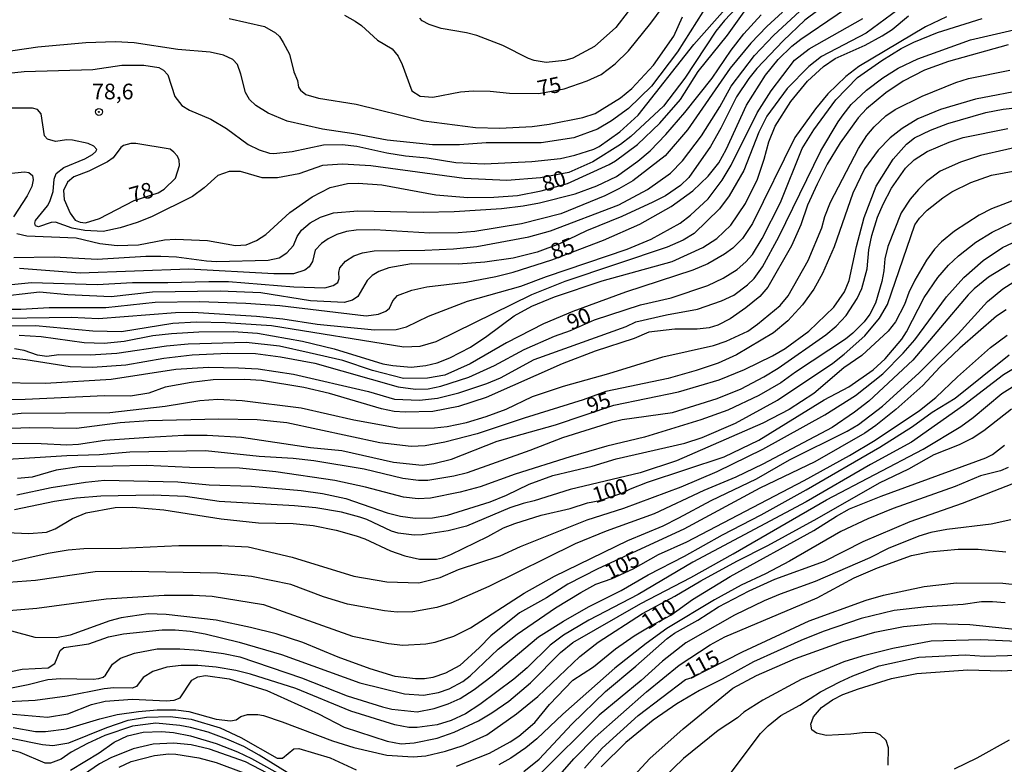
# Model space of a CAD drawing. Units: millimetres. Extents: x 187957 to 190368, y 1660432 to 1663206.
# Drawn here: x 188091 to 188248, y 1661729 to 1661848 of the extents above; entities that cross this region are included whole.
import ezdxf
from ezdxf.enums import TextEntityAlignment as Align

# ---------------------------------------------------------------- set-up
doc = ezdxf.new("R2010")
doc.units = ezdxf.units.MM
doc.header["$MEASUREMENT"] = 0
for name, color, linetype in [('IMAGEM', 7, 'Continuous'), ('V-CURVA_DE_NIVEL', 4, 'Continuous'), ('V-CURVA_MESTRA', 1, 'Continuous'), ('V-PONTO_DE_APARELHO', 4, 'Continuous'), ('V-TEXTO_DE_ALTIMETRIA', 2, 'Continuous')]:
    doc.layers.add(name, color=color, linetype=linetype)
picture_1 = doc.add_image_def('image1.jpg', size_in_pixel=(4018, 4623))

# ---------------------------------------------------------------- blocks, each defined once
blk = doc.blocks.new('805')
at = {"color": 0, "linetype": 'ByBlock', "lineweight": -2}
for radius in [0.562, 0.0806]:
    blk.add_circle((0, 0), radius, dxfattribs=at)

msp = doc.modelspace()

# ---------------------------------------------------------------- linework, layer by layer
at = {"layer": 'V-CURVA_DE_NIVEL'}
for points in [[(188210.9, 1661855.84), (188203.22, 1661847.68), (188201.86, 1661845.98), (188196.87, 1661838.47), (188193.51, 1661834.03), (188188.27, 1661829.16), (188186.59, 1661827.89), (188182.2, 1661825.11), (188178.38, 1661823.41), (188173.83, 1661822.58), (188168.44, 1661822.14), (188161.65, 1661822.43), (188146.74, 1661824.47), (188142.19, 1661824.73), (188139.01, 1661824.54), (188135.23, 1661823.18), (188131.83, 1661822.54), (188129.33, 1661822.58), (188125.89, 1661823.56), (188124.1, 1661823.56), (188122.28, 1661822.94), (188120.11, 1661820.95), (188118.2, 1661819.59), (188118.2, 1661819.59), (188111.66, 1661816.32), (188109.37, 1661815.41), (188106.65, 1661814.58), (188103.93, 1661813.98), (188101.04, 1661814.13), (188099, 1661814.54), (188096.33, 1661815.47), (188095.65, 1661815.41), (188093.61, 1661814.75), (188093.14, 1661814.9), (188093.03, 1661815.32), (188093.14, 1661815.75), (188095.03, 1661818.08), (188095.41, 1661818.76), (188095.94, 1661820.38), (188096.11, 1661822.37), (188096.45, 1661823.27), (188097.66, 1661824.22), (188101.02, 1661825.62), (188102.23, 1661826.3), (188102.78, 1661826.77), (188102.91, 1661827.11), (188102.48, 1661827.6), (188101.55, 1661828.06), (188099.05, 1661828.55), (188098.15, 1661828.61), (188096.33, 1661828.36), (188095.07, 1661828.72), (188094.6, 1661829.27), (188094.05, 1661832.78), (188093.44, 1661833.46), (188092.68, 1661833.67), (188087.75, 1661833.67)], [(188226.03, 1661855.18), (188216.09, 1661847.77), (188212.61, 1661844.46), (188208.42, 1661840.04), (188207.12, 1661838.43), (188205.17, 1661835.5), (188202.65, 1661830.49), (188200.99, 1661827.56), (188197.53, 1661822.61), (188196.22, 1661821.33), (188193.79, 1661819.67), (188191.76, 1661818.65), (188186.83, 1661816.36), (188181.18, 1661814.11), (188176.85, 1661812.03), (188173.28, 1661810.67), (188169.46, 1661809.72), (188164.92, 1661809.1), (188160.67, 1661808.78), (188153.19, 1661808.84), (188149.58, 1661808.19), (188148.01, 1661807.59), (188146.91, 1661806.93), (188146.12, 1661806.17), (188144.65, 1661803.6), (188143.81, 1661803.03), (188142.45, 1661802.62), (188137.1, 1661802.92), (188129.16, 1661804.2), (188122.66, 1661804.47), (188111.83, 1661804.28), (188105.25, 1661803.54), (188098.28, 1661803.86), (188093.78, 1661804.28), (188086.31, 1661803.43)], [(188081.78, 1661838.55), (188091.32, 1661839.57), (188102.32, 1661839.87), (188106.95, 1661840.55), (188110.43, 1661840.55), (188112.85, 1661840.21), (188113.59, 1661839.76), (188114.29, 1661839.04), (188115.39, 1661835.54), (188116.54, 1661834.13), (188117.73, 1661833.39), (188121.13, 1661831.95), (188123.64, 1661830.44), (188127.12, 1661827.89), (188128.9, 1661827.02), (188130.52, 1661826.51), (188131.2, 1661826.45), (188134.17, 1661826.79), (188139.18, 1661827.85), (188142.15, 1661827.89), (188144.49, 1661827.62), (188149.29, 1661826.53), (188152.26, 1661826.09), (188155.7, 1661825.75), (188160.29, 1661825.02), (188164.87, 1661824.81), (188172.43, 1661825.15), (188177.02, 1661825.66), (188179.31, 1661826.19), (188182.33, 1661827.13), (188183.22, 1661827.55), (188186.53, 1661829.91), (188189.42, 1661832.58), (188198.33, 1661843.86), (188205.36, 1661851.87)], [(188231.93, 1661850.17), (188225.86, 1661845.66), (188218.72, 1661841.93), (188216.73, 1661840.36), (188213.25, 1661836.81), (188209.99, 1661832.4), (188208.72, 1661829.85), (188206.3, 1661823.73), (188203.96, 1661819.66), (188202.45, 1661817.62), (188198.38, 1661813.64), (188196.6, 1661812.62), (188194.05, 1661811.5), (188177.74, 1661806), (188172.39, 1661803.88), (188157.1, 1661796.38), (188154.55, 1661795.62), (188152, 1661795.49), (188130.86, 1661798.89), (188123.47, 1661799.4), (188118.88, 1661799.5), (188115.06, 1661799.27), (188106.9, 1661797.95), (188102.32, 1661798.08), (188093.14, 1661798.93), (188087.75, 1661798.84)], [(188089.32, 1661805.51), (188092.51, 1661805.81), (188103, 1661805.49), (188108.64, 1661805.85), (188114.29, 1661805.81), (188120.83, 1661806), (188123.98, 1661805.98), (188134.42, 1661805.13), (188139.35, 1661805), (188140.71, 1661805.36), (188141.43, 1661805.85), (188141.64, 1661806.45), (188141.58, 1661807.43), (188141.74, 1661808.19), (188142.66, 1661809.23), (188144.02, 1661810.12), (188145.38, 1661810.59), (188147.25, 1661810.88), (188155.36, 1661810.99), (188159.95, 1661811.22), (188163.64, 1661811.6), (188171.97, 1661813.13), (188175.45, 1661814.07), (188186.32, 1661818.25), (188190.92, 1661820.67), (188194.58, 1661823.33), (188196.51, 1661825.26), (188199.55, 1661829.25), (188202.48, 1661833.9), (188204.32, 1661837.2), (188208, 1661842.1), (188211.06, 1661845.31), (188215.94, 1661849.83)], [(188199.78, 1661849.08), (188195.7, 1661842.67), (188191.59, 1661837.23), (188187.87, 1661833.62), (188185.17, 1661831.69), (188182.96, 1661830.33), (188179.14, 1661828.95), (188173.96, 1661828.15), (188165.13, 1661828.17), (188160.88, 1661827.85), (188156.59, 1661827.85), (188149.33, 1661828.59), (188143.98, 1661829.61), (188138.97, 1661830.33), (188133.36, 1661831.61), (188130.3, 1661832.88), (188128.34, 1661834.09), (188127.33, 1661835.07), (188126.69, 1661836.18), (188125.97, 1661839.11), (188125.39, 1661840.68), (188124.65, 1661841.49), (188123.19, 1661842.16), (188121.04, 1661842.63), (188115.86, 1661843.05), (188108.9, 1661844.12), (188105.93, 1661844.31), (188101.17, 1661844.12), (188093.52, 1661843.44), (188093.52, 1661843.44), (188083.63, 1661841.99)], [(188084.69, 1661800.1), (188098.83, 1661800.29), (188103.22, 1661800.1), (188115.52, 1661801.05), (188118.28, 1661801.11), (188128.43, 1661800.46), (188132.68, 1661800.03), (188138.16, 1661799.18), (188147.33, 1661798.25), (188150.77, 1661798.35), (188152.43, 1661798.74), (188155.91, 1661800.46), (188162.16, 1661802.84), (188170.69, 1661805.23), (188174.81, 1661806.79), (188187.68, 1661811.14), (188191.52, 1661812.75), (188196.17, 1661815.32), (188197.81, 1661816.57), (188200.61, 1661819.21), (188202.88, 1661822.2), (188204.28, 1661824.58), (188208.46, 1661832.95), (188210.71, 1661836.47), (188214.41, 1661841.34), (188216.75, 1661843.18), (188225.35, 1661848.02)], [(188089.7, 1661809.84), (188096.12, 1661809.93), (188103, 1661809.59), (188110.77, 1661810.06), (188113.15, 1661810.06), (188115.65, 1661809.93), (188120.45, 1661809.29), (188122.06, 1661809.21), (188130.3, 1661809.38), (188132.09, 1661809.78), (188133.32, 1661810.59), (188134.34, 1661811.75), (188134.97, 1661813.16), (188135.65, 1661814.22), (188137.05, 1661815.39), (188138.65, 1661816.26), (188140.73, 1661816.98), (188144.62, 1661817.28), (188155.06, 1661817.08), (188160.03, 1661817.17), (188167.59, 1661817.66), (188171.07, 1661818.06), (188173.66, 1661818.57), (188179.36, 1661819.99), (188182.84, 1661821.27), (188185.98, 1661822.77), (188189.4, 1661825.24), (188191.37, 1661826.87), (188193.88, 1661829.46), (188196.87, 1661832.97), (188201.26, 1661838.47), (188204.3, 1661842.95), (188206.3, 1661845.56), (188209.1, 1661848.62)], [(188238.73, 1661848.3), (188235.33, 1661846.68), (188224.67, 1661840.36), (188222.63, 1661838.74), (188219.74, 1661835.96), (188217.78, 1661833.59), (188214.49, 1661829), (188207.7, 1661815.24), (188206.13, 1661812.86), (188204.58, 1661811.33), (188203.22, 1661810.37), (188200.55, 1661808.84), (188198.17, 1661807.82), (188187.42, 1661804.3), (188179.02, 1661801.2), (188174.3, 1661799.25), (188168.4, 1661796.21), (188162.58, 1661792.83), (188158.55, 1661791.05), (188155.78, 1661790.54), (188151.92, 1661790.52), (188146.99, 1661791.79), (188142.24, 1661793.37), (188136.89, 1661794.62), (188132.13, 1661795.64), (188126.78, 1661796.27), (188117.52, 1661796), (188114.08, 1661795.66), (188106.14, 1661794.47), (188101.85, 1661794.21), (188096.88, 1661794.28), (188094.97, 1661794), (188093.44, 1661794.23), (188091.32, 1661794.96), (188089.79, 1661795.25)], [(188090.55, 1661797.42), (188094.03, 1661797.23), (188100.91, 1661796.23), (188104.1, 1661796.15), (188107.33, 1661796.47), (188111.87, 1661797.36), (188114.89, 1661797.7), (188119.26, 1661797.95), (188124.74, 1661797.99), (188128.6, 1661797.74), (188135.78, 1661796.47), (188140.84, 1661795.25), (188148.61, 1661792.86), (188150.22, 1661792.56), (188153.15, 1661792.32), (188155.49, 1661792.58), (188157.31, 1661793), (188159.35, 1661793.81), (188162.62, 1661795.53), (188165.28, 1661797.27), (188169.63, 1661800.52), (188172.45, 1661802.07), (188176.06, 1661803.56), (188183.69, 1661806.11), (188194.86, 1661809.21), (188199.78, 1661811.43), (188201.99, 1661812.88), (188204.24, 1661815.02), (188206.6, 1661818.47), (188208.49, 1661822.37), (188209.57, 1661825.56), (188210.29, 1661828.32), (188211.35, 1661830.83), (188213.84, 1661834.78), (188216.51, 1661838), (188219.06, 1661840.32), (188220.93, 1661841.65), (188225.73, 1661843.77), (188228.41, 1661845.22), (188230.02, 1661846.28), (188232.65, 1661848.43)], [(188212.48, 1661849.04), (188209.98, 1661846.73), (188207.42, 1661844.07), (188204.15, 1661840.08), (188197.34, 1661830.23), (188193.73, 1661826.09), (188188.57, 1661822.07), (188186.36, 1661820.8), (188184.11, 1661819.67), (188177.1, 1661816.83), (188170.82, 1661815.21), (188163.34, 1661813.98), (188160.67, 1661813.77), (188156.12, 1661813.71), (188147.38, 1661814.24), (188144.4, 1661814.22), (188142.83, 1661814.01), (188141.26, 1661813.5), (188139.9, 1661812.82), (188138.84, 1661812.07), (188137.84, 1661810.99), (188137.39, 1661809.21), (188136.84, 1661808.32), (188136.16, 1661807.82), (188134.38, 1661807.21), (188131.2, 1661807.21), (188117.65, 1661807.95), (188100.28, 1661807.34), (188090.59, 1661808.08)], [(188124.1, 1661848.02), (188129.75, 1661846.73), (188131.47, 1661845.71), (188132.1, 1661845.12), (188132.72, 1661844.18), (188133.72, 1661842.29), (188134.42, 1661839.49), (188134.99, 1661838.09), (188135.16, 1661837.07), (188135.46, 1661836.56), (188136.35, 1661835.85), (188138.33, 1661835.26), (188144.36, 1661834.35), (188155.19, 1661831.67), (188163.43, 1661830.61), (188167.34, 1661830.48), (188172.48, 1661830.74), (188175.24, 1661831.12), (188180.59, 1661832.22), (188182.54, 1661832.84), (188186.62, 1661835.36), (188188.4, 1661836.85), (188191.88, 1661840.55), (188195.11, 1661845.18), (188196.53, 1661848.28)], [(188187.82, 1661849.13), (188185.87, 1661846.56), (188182.46, 1661843.56), (188179.02, 1661841.67), (188177.74, 1661841.29), (188174.73, 1661840.99), (188172.81, 1661841.33), (188171.92, 1661841.63), (188167.8, 1661843.71), (188163.68, 1661845.28), (188161.99, 1661845.73), (188157.95, 1661846.43), (188156.04, 1661847.04), (188154.93, 1661847.66), (188154.53, 1661848.05)], [(188086.64, 1661789.88), (188094.71, 1661789.76), (188105.25, 1661790.39), (188115.57, 1661792.01), (188120.79, 1661792.3), (188125.59, 1661792.22), (188128.69, 1661792.05), (188134.38, 1661791.18), (188146.36, 1661788.42), (188150.48, 1661787.18), (188154.47, 1661787.02), (188157.36, 1661787.35), (188160.8, 1661788.2), (188165.26, 1661789.69), (188167.42, 1661790.58), (188172.81, 1661793.54), (188187.51, 1661798.82), (188189.08, 1661799.54), (188193.96, 1661800.69), (188198.89, 1661801.6), (188202.76, 1661802.9), (188204.71, 1661803.83), (188206.92, 1661805.47), (188207.95, 1661806.49), (188209.29, 1661808.32), (188211.93, 1661813.12), (188218.64, 1661826.88), (188221.37, 1661831.51), (188222.2, 1661832.65), (188223.48, 1661834.27), (188225.9, 1661836.56), (188228.53, 1661838.53), (188231, 1661840.1), (188234.1, 1661841.55), (188242.55, 1661844.63), (188250.87, 1661846.51)], [(188248.54, 1661843.8), (188239.02, 1661841.16), (188235.2, 1661839.76), (188231.8, 1661837.98), (188229, 1661836.15), (188225.94, 1661833.6), (188224.6, 1661832.14), (188221.73, 1661828.15), (188219.63, 1661824.75), (188218.02, 1661821.57), (188216.49, 1661818.17), (188215.43, 1661815.07), (188213.94, 1661811.67), (188210.16, 1661805.09), (188208.89, 1661803.62), (188206.64, 1661801.79), (188204.16, 1661800.05), (188202.16, 1661799.03), (188200.8, 1661798.57), (188198.87, 1661798.36), (188195.28, 1661798.4), (188191.16, 1661797.89), (188188.78, 1661796.91), (188182.58, 1661794.89), (188177.27, 1661792.86), (188165.17, 1661787.48), (188160.75, 1661786.04), (188156.63, 1661785.25), (188152.22, 1661785.1), (188150.43, 1661785.23), (188148.4, 1661785.64), (188140.11, 1661788.1), (188135.99, 1661789.08), (188129.24, 1661790.18), (188129.24, 1661790.18), (188126.57, 1661790.33), (188121.55, 1661790.27), (188118.03, 1661789.84), (188113.87, 1661789.1), (188111.23, 1661788.18), (188108.3, 1661787.67), (188104.14, 1661787.72), (188091.49, 1661787.12), (188083.2, 1661787)], [(188079.17, 1661783.81), (188090.85, 1661784.96), (188104.99, 1661785.04), (188113.83, 1661786.06), (188119.39, 1661787), (188122.28, 1661787.21), (188126.18, 1661787), (188135.57, 1661785.81), (188143.98, 1661783.91), (188151.33, 1661782.54), (188156.89, 1661782.64), (188158.93, 1661782.85), (188161.99, 1661783.49), (188165.13, 1661784.42), (188168.33, 1661785.61), (188172.56, 1661787.63), (188177.49, 1661789.29), (188184.75, 1661791.28), (188193.37, 1661793.96), (188201.48, 1661795.78), (188203.52, 1661796.44), (188206.96, 1661798.06), (188208.51, 1661799.16), (188212.1, 1661802.16), (188213.43, 1661803.73), (188216.62, 1661809.34), (188218.81, 1661814.58), (188219.27, 1661816.39), (188220.19, 1661818.68), (188224.64, 1661827.22), (188226, 1661829.34), (188227.15, 1661830.72), (188229, 1661832.46), (188230.51, 1661833.5), (188234.82, 1661835.6), (188240.17, 1661837.79), (188242.21, 1661838.43), (188248.83, 1661839.76)], [(188251.72, 1661836.75), (188243.36, 1661835.13), (188237.75, 1661833.5), (188234.14, 1661831.97), (188231.63, 1661830.42), (188229.7, 1661828.93), (188227.77, 1661826.96), (188225.62, 1661823.99), (188223.73, 1661820.12), (188220.78, 1661811.54), (188218.91, 1661807.3), (188217.51, 1661804.79), (188215.7, 1661802.29), (188213.37, 1661799.73), (188211.08, 1661797.8), (188205.13, 1661794.3), (188202.2, 1661792.96), (188198.72, 1661791.77), (188194.22, 1661790.48), (188184.28, 1661788.4), (188180.67, 1661787.1), (188171.2, 1661784.17), (188163.73, 1661781.66), (188158.55, 1661780.3), (188155.4, 1661779.75), (188153.15, 1661779.61), (188148.18, 1661780.24), (188133.28, 1661783.41), (188128.56, 1661783.89), (188122.45, 1661784.02), (188111.19, 1661783.72), (188106.65, 1661783.43), (188099.68, 1661782.49), (188092.21, 1661782.62), (188086.39, 1661782.41)], [(188082.7, 1661777.23), (188098.15, 1661778.2), (188103.34, 1661778.33), (188108.22, 1661778.76), (188120.28, 1661778.97), (188128.9, 1661778.08), (188134.3, 1661777.78), (188137.61, 1661777.4), (188145.63, 1661776.08), (188151.84, 1661774.59), (188154.34, 1661774.23), (188155.83, 1661774.27), (188159.99, 1661774.95), (188162.16, 1661775.49), (188172.18, 1661779.03), (188177.38, 1661781.05), (188185.39, 1661783.58), (188186.87, 1661783.94), (188194.94, 1661785.08), (188202.08, 1661787.31), (188205.9, 1661788.84), (188209.51, 1661790.75), (188211.78, 1661792.15), (188219.42, 1661797.46), (188221.1, 1661798.88), (188222.65, 1661800.55), (188224.43, 1661803.26), (188225.18, 1661804.88), (188226.03, 1661808.02), (188226.3, 1661811.04), (188226.79, 1661813.33), (188227.7, 1661816.3), (188228.57, 1661818.34), (188229.93, 1661820.89), (188232.14, 1661824.12), (188233.54, 1661825.41), (188235.63, 1661826.75), (188239.15, 1661828.28), (188241.36, 1661829), (188248.49, 1661830.42)], [(188252.57, 1661828.04), (188244.16, 1661826.13), (188240.94, 1661825.07), (188237.71, 1661823.62), (188235.5, 1661821.97), (188234.22, 1661820.72), (188232.88, 1661819.17), (188231.48, 1661816.94), (188229.32, 1661811.59), (188228.85, 1661809.63), (188228.7, 1661807.68), (188228.38, 1661805.98), (188227.34, 1661802.54), (188226.45, 1661800.8), (188225.54, 1661799.55), (188223.75, 1661797.72), (188222.55, 1661796.8), (188214.56, 1661791.5), (188212.23, 1661789.78), (188208.7, 1661787.78), (188203.77, 1661785.44), (188199.44, 1661783.87), (188190.44, 1661781.13), (188184.41, 1661779.67), (188178.59, 1661777.97), (188169.8, 1661775.21), (188164.19, 1661773.21), (188160.97, 1661772.36), (188156.25, 1661771.37), (188154.3, 1661771.26), (188151.92, 1661771.54), (188145.89, 1661773.15), (188140.96, 1661774.21), (188131.53, 1661775.57), (188125.72, 1661776.17), (188117.77, 1661776.29), (188117.77, 1661776.29), (188110.89, 1661776.59), (188100.11, 1661776.38), (188096.46, 1661775.83), (188092.59, 1661774.72), (188090.25, 1661774.51)], [(188108.9, 1661818.96), (188112.74, 1661820.14), (188113.72, 1661820.74), (188115.5, 1661822.48), (188116.12, 1661824.54), (188116.07, 1661825.39), (188115.84, 1661826), (188115.26, 1661826.68), (188114.63, 1661827.13), (188109.15, 1661828.04), (188108.35, 1661828.06), (188107.2, 1661827.72), (188106.75, 1661827.39), (188105.52, 1661825.75), (188104.65, 1661825.09), (188101.68, 1661823.62), (188099.24, 1661822.71), (188098.24, 1661821.88), (188097.6, 1661820.55), (188097.73, 1661819.1), (188098.66, 1661816.9), (188099.49, 1661815.81), (188100.28, 1661815.45), (188101.1, 1661815.38), (188103.38, 1661816.06), (188108.9, 1661818.96)], [(188090.13, 1661771.92), (188095.65, 1661773.07), (188101.13, 1661773.96), (188104.18, 1661774.25), (188115.86, 1661774), (188120.88, 1661773.51), (188127.67, 1661773.28), (188135.57, 1661772.6), (188139.01, 1661772.11), (188142.7, 1661771.32), (188149.33, 1661769.05), (188151.45, 1661768.48), (188153.79, 1661768.2), (188156.55, 1661768.24), (188158.97, 1661768.67), (188165.81, 1661770.81), (188168.4, 1661771.86), (188172.01, 1661773.62), (188175.79, 1661775), (188182.07, 1661776.48), (188185.9, 1661777.67), (188196.89, 1661780.18), (188199.66, 1661781.07), (188205.01, 1661783.36), (188211.72, 1661787.02), (188220.53, 1661792.96), (188222.37, 1661794.38), (188225.67, 1661797.34), (188228.02, 1661800.16), (188229.27, 1661802.33), (188233.65, 1661815.03), (188234.39, 1661816.09), (188235.64, 1661817.38), (188235.64, 1661817.38), (188238.13, 1661819.38), (188239.58, 1661820.31), (188242.59, 1661821.82), (188245.9, 1661822.97), (188257.2, 1661825.07)], [(188250.19, 1661819.25), (188245.9, 1661817.62), (188243.95, 1661816.6), (188239.96, 1661814.03), (188237.92, 1661812.33), (188236.77, 1661811.14), (188235.52, 1661809.38), (188233.65, 1661806.19), (188232.71, 1661804.24), (188232.01, 1661802.33), (188230.55, 1661799.53), (188229.36, 1661798.06), (188225.16, 1661794.19), (188222.29, 1661792.18), (188217.49, 1661788.08), (188213.54, 1661785.57), (188209.34, 1661783.36), (188195.58, 1661777.35), (188189.76, 1661775.44), (188178.59, 1661772.77), (188172.81, 1661770.94), (188171.07, 1661770.54), (188168.91, 1661769.84), (188162.03, 1661766.93), (188159.05, 1661766.16), (188154.94, 1661765.53), (188153.66, 1661765.48), (188151.07, 1661765.78), (188150.01, 1661766.1), (188146.06, 1661767.97), (188144.96, 1661768.35), (188142.02, 1661769.12), (188142.02, 1661769.12), (188137.95, 1661769.84), (188134.51, 1661770.18), (188122.49, 1661770.86), (188117.1, 1661771.62), (188111.96, 1661771.88), (188103.55, 1661771.71), (188099.68, 1661771.37), (188096.15, 1661770.83), (188089.79, 1661769.54)], [(188088.51, 1661761.09), (188095.18, 1661762.58), (188098.37, 1661763.13), (188100.87, 1661763.34), (188106.86, 1661763.38), (188116.03, 1661763.81), (188122.91, 1661763.81), (188127.12, 1661763.59), (188134.17, 1661761.94), (188144.02, 1661758.92), (188149.29, 1661757.99), (188154.38, 1661757.84), (188157.78, 1661758.73), (188160.71, 1661759.96), (188167.38, 1661762.19), (188170.63, 1661763.64), (188181.31, 1661767.93), (188187.13, 1661769.8), (188196.3, 1661773.21), (188202.08, 1661775.63), (188209.38, 1661779.2), (188219.28, 1661784.68), (188224.16, 1661787.8), (188228.51, 1661791.22), (188231.78, 1661794.53), (188233.65, 1661796.68), (188238.68, 1661803.56), (188241.46, 1661806.66), (188244.54, 1661809.36), (188247.66, 1661811.44), (188251.76, 1661813.35)], [(188248.83, 1661808.76), (188245.44, 1661806.68), (188243.14, 1661804.81), (188242.16, 1661803.84), (188233.35, 1661793.41), (188226.3, 1661786.89), (188223.99, 1661785.1), (188220.42, 1661782.68), (188209.38, 1661776.82), (188205.05, 1661774.72), (188199.91, 1661772.6), (188191.97, 1661768.88), (188184.32, 1661766.12), (188179.36, 1661764.1), (188165.6, 1661757.24), (188159.52, 1661754.59), (188157.27, 1661753.89), (188153.41, 1661753.23), (188150.94, 1661753.19), (188148.9, 1661753.36), (188143, 1661754.42), (188139.18, 1661755.59), (188133.96, 1661757.61), (188127.67, 1661758.88), (188122.23, 1661759.39), (188108.47, 1661759.66), (188102.66, 1661759.6), (188093.14, 1661758.24), (188082.99, 1661757.48)], [(188088.22, 1661753.4), (188093.36, 1661753.78), (188104.44, 1661755.31), (188113.7, 1661755.87), (188118.33, 1661755.87), (188121.38, 1661755.7), (188129.58, 1661754.38), (188143.81, 1661749.32), (188149.54, 1661748.14), (188151.84, 1661747.92), (188155.53, 1661748.09), (188157.02, 1661748.35), (188159.99, 1661749.32), (188162.62, 1661750.64), (188171.22, 1661756.2), (188176.04, 1661758.9), (188187.76, 1661764.61), (188193.41, 1661766.97), (188195.96, 1661768.24), (188201.08, 1661771.03), (188208.36, 1661774.49), (188213.63, 1661777.48), (188222.84, 1661782.09), (188224.63, 1661783.17), (188228.49, 1661786.1), (188234.29, 1661791.35), (188240.57, 1661797.61), (188245.24, 1661802.8), (188247.71, 1661804.81), (188250.45, 1661806.57)], [(188248.24, 1661801.48), (188246.71, 1661800.48), (188240.81, 1661795.36), (188237.62, 1661792.33), (188234.9, 1661789.39), (188230.61, 1661785.53), (188227.41, 1661782.98), (188225.64, 1661781.77), (188217.64, 1661777.2), (188208.87, 1661772.96), (188196.72, 1661766.42), (188183.01, 1661760.09), (188178.21, 1661757.63), (188174.77, 1661755.48), (188170.48, 1661753.08), (188165.91, 1661749.41), (188164.07, 1661747.5), (188160.92, 1661744.67), (188158.63, 1661743.42), (188156.63, 1661742.74), (188155.32, 1661742.53), (188153.87, 1661742.53), (188150.6, 1661742.89), (188146.61, 1661744.12), (188141.52, 1661745.99), (188135.87, 1661748.33), (188135.87, 1661748.33), (188131.58, 1661749.68), (188127.5, 1661750.73), (188122.02, 1661751.89), (188114.04, 1661752.81), (188111.15, 1661752.91), (188106.82, 1661752.28), (188104.99, 1661751.79), (188098.66, 1661749.51), (188096.5, 1661749.07), (188093.06, 1661749.11), (188089.36, 1661750.15)], [(188086.05, 1661740.45), (188091.95, 1661741.6), (188095.1, 1661742.4), (188097.13, 1661742.59), (188102.36, 1661742.44), (188103.25, 1661742.57), (188103.93, 1661742.8), (188104.31, 1661743.12), (188105.45, 1661744.87), (188106.71, 1661745.84), (188108.94, 1661746.61), (188112.59, 1661747.29), (188116.2, 1661747.33), (188119.22, 1661747.07), (188123.17, 1661746.56), (188125.76, 1661746.05), (188135.65, 1661742.66), (188142.96, 1661739.81), (188148.56, 1661738.03), (188150.05, 1661737.69), (188154.13, 1661737.26), (188156.85, 1661737.75), (188159.05, 1661738.5), (188160.97, 1661739.36), (188163.22, 1661740.79), (188166.1, 1661742.99), (188173.53, 1661749.22), (188177.49, 1661751.75), (188181.52, 1661754.02), (188186.7, 1661756.65), (188191.01, 1661759.14), (188196.85, 1661762.09), (188202.93, 1661765.53), (188209.08, 1661768.73), (188216.26, 1661772.7), (188228.07, 1661779.54), (188233.25, 1661782.85), (188236.41, 1661785.11), (188236.41, 1661785.11), (188240.09, 1661787.35), (188248.74, 1661794.26)], [(188250.87, 1661792.88), (188247.82, 1661791.09), (188241.44, 1661786.19), (188233.12, 1661780.3), (188226.58, 1661776.74), (188216.26, 1661770.79), (188198.17, 1661761.15), (188189.46, 1661756.01), (188181.56, 1661751.89), (188177.49, 1661749.47), (188175.36, 1661747.88), (188171.69, 1661744.25), (188169.59, 1661742.46), (188164.11, 1661738.39), (188161.86, 1661736.94), (188159.56, 1661735.84), (188157.31, 1661735.18), (188154.13, 1661734.76), (188154.13, 1661734.76), (188152.77, 1661734.76), (188150.56, 1661735.18), (188143.51, 1661737.33), (188134.72, 1661740.96), (188127.48, 1661743.27), (188125.16, 1661743.85), (188122.02, 1661744.36), (188119.05, 1661744.65), (188116.42, 1661744.65), (188114.12, 1661744.4), (188111.87, 1661743.7), (188110.36, 1661742.72), (188109.28, 1661741.28), (188108.6, 1661741), (188105.67, 1661741.09), (188104.1, 1661740.92), (188098.2, 1661739.73), (188093.06, 1661739.05), (188086.69, 1661738.71)], [(188086.43, 1661737.14), (188095.05, 1661736.41), (188098.32, 1661736.92), (188102.06, 1661738.41), (188104.27, 1661738.92), (188108.64, 1661739.26), (188114.04, 1661739), (188115.27, 1661739.09), (188115.27, 1661739.09), (188116.25, 1661739.47), (188118.11, 1661742.32), (188119.07, 1661742.83), (188120.28, 1661743.04), (188124.1, 1661742.49), (188130.09, 1661740.66), (188138.33, 1661736.9), (188142.45, 1661734.8), (188149.33, 1661732.57), (188151.58, 1661732.12), (188153.66, 1661732.31), (188157.31, 1661733.02), (188160.03, 1661733.97), (188163.9, 1661735.82), (188166.06, 1661737.09), (188168.78, 1661738.96), (188172.22, 1661741.89), (188177.01, 1661746.74), (188179.01, 1661748.31), (188189.84, 1661754.55), (188197.87, 1661758.73), (188204.62, 1661762.47), (188219.53, 1661771.09), (188234.99, 1661779.2), (188241.02, 1661782.81), (188242.99, 1661784.25), (188247.56, 1661788.08), (188251.4, 1661790.52)], [(188089.58, 1661734.72), (188093.14, 1661734.12), (188094.71, 1661734.08), (188098.11, 1661734.5), (188103.4, 1661736.12), (188106.18, 1661736.8), (188109.62, 1661737.31), (188112.59, 1661737.56), (188115.57, 1661737.56), (188117.65, 1661737.31), (188121.98, 1661736.05), (188124.32, 1661735.82), (188125.21, 1661735.99), (188125.93, 1661736.52), (188127.03, 1661736.8), (188128.65, 1661736.8), (188129.58, 1661736.63), (188132.55, 1661735.65), (188140.58, 1661732.59), (188144.02, 1661731.55), (188149.29, 1661730.3), (188153.49, 1661730.06), (188155.53, 1661730.19), (188158.67, 1661730.94), (188161.48, 1661731.87), (188165.23, 1661733.59), (188169.97, 1661736.9), (188173.41, 1661739.68), (188180.09, 1661746.08), (188183.05, 1661748.35), (188190.14, 1661752.96), (188195.32, 1661755.72), (188199.44, 1661758.18), (188205.22, 1661761.34), (188210.15, 1661763.83), (188218.04, 1661768.12), (188227.98, 1661773.81), (188232.7, 1661776.06), (188236.75, 1661778.33), (188240.77, 1661779.95), (188242.8, 1661780.94), (188244.65, 1661782.17), (188249.11, 1661785.66)], [(188248.58, 1661776.27), (188247.31, 1661775.76), (188244.12, 1661774.95), (188240.09, 1661773.26), (188230.19, 1661769.75), (188226.11, 1661768.07), (188221.82, 1661766.04), (188213.63, 1661761.32), (188209.76, 1661759.28), (188205.9, 1661757.5), (188201.61, 1661755.16), (188194.01, 1661750.58), (188190.69, 1661748.16), (188185.73, 1661744.23), (188177.4, 1661736.88), (188173.24, 1661732.93), (188171.46, 1661731.51), (188169.08, 1661729.85), (188167.17, 1661728.75)], [(188171.16, 1661727.69), (188173.62, 1661729.7), (188178.82, 1661735.25), (188184.19, 1661740.47), (188189.08, 1661744.52), (188194.09, 1661748.97), (188195.26, 1661749.83), (188198.98, 1661751.89), (188202.29, 1661754), (188207.19, 1661756.59), (188211.29, 1661758.46), (188219.19, 1661761.34), (188225.39, 1661764.44), (188232.89, 1661767.63), (188241.28, 1661770.58), (188250.13, 1661774.02)], [(188249, 1661767.93), (188245.82, 1661767.2), (188238.77, 1661766.36), (188236.18, 1661765.87), (188234.27, 1661765.32), (188229.38, 1661763.32), (188226.45, 1661761.87), (188217.7, 1661758.05), (188212.14, 1661756.04), (188209.59, 1661754.95), (188204.83, 1661752.7), (188197.06, 1661748.24), (188193.3, 1661745.35), (188189.89, 1661742.23), (188183.22, 1661736.73), (188173.47, 1661727.01)], [(188172.98, 1661722.65), (188179.14, 1661729.75), (188182.54, 1661733.21), (188190.78, 1661740.45), (188195.98, 1661744.68), (188200.92, 1661747.93), (188203.26, 1661749.24), (188218.02, 1661755.48), (188223.97, 1661758.67), (188227.68, 1661760.24), (188233.12, 1661762.24), (188236.01, 1661762.79), (188240.55, 1661763.21), (188243.78, 1661763.23), (188248.16, 1661762.79)], [(188248.07, 1661754.65), (188246.03, 1661754.82), (188244.29, 1661754.82), (188241.36, 1661754.38), (188235.54, 1661754.04), (188230.36, 1661753.44), (188225.05, 1661752.17), (188219.02, 1661750.07), (188215.41, 1661748.65), (188207.85, 1661745.23), (188202.84, 1661742.46), (188199.23, 1661740.66), (188195.62, 1661738.5), (188191.82, 1661735.9), (188187.46, 1661732.32), (188183.51, 1661728.43)], [(188188.08, 1661726.31), (188191.31, 1661729.77), (188196.62, 1661734.53), (188204.54, 1661741), (188208.36, 1661743.06), (188214.56, 1661745.78), (188222.16, 1661748.48), (188227.26, 1661749.96), (188231.85, 1661750.87), (188236.9, 1661751.34), (188242.42, 1661751.17), (188255.29, 1661749.85)], [(188255.8, 1661748.22), (188244.21, 1661748.75), (188236.26, 1661748.54), (188230.11, 1661747.35), (188225.22, 1661746.12), (188222.29, 1661745.21), (188215.5, 1661742.42), (188209.34, 1661739.11), (188206.32, 1661737.2), (188205.3, 1661736.31), (188202.2, 1661734.27), (188196.68, 1661729.79), (188193.45, 1661726.65)], [(188203.83, 1661726.9), (188208.99, 1661733.78), (188210.19, 1661735.03), (188212.24, 1661736.67), (188215.28, 1661738.3), (188218.59, 1661740.45), (188221.65, 1661742.06), (188223.74, 1661743.02), (188227.92, 1661744.59), (188234.27, 1661745.95), (188241.7, 1661746.33), (188244.76, 1661746.16), (188252.15, 1661746.33)], [(188138.54, 1661724.37), (188128.9, 1661730.32), (188126.4, 1661731.68), (188123.72, 1661732.87), (188120.71, 1661733.97), (188117.9, 1661734.74), (188116.2, 1661735.06), (188112.38, 1661735.42), (188108.64, 1661734.95), (188104.23, 1661733.46), (188101.42, 1661732.19), (188098.83, 1661730.79), (188097.22, 1661729.68), (188095.52, 1661729.02), (188094.67, 1661729.04), (188090.68, 1661730.74), (188087.03, 1661731.64)], [(188098.75, 1661727.94), (188103.29, 1661730.68), (188105.73, 1661732.38), (188107.84, 1661733.42), (188110.34, 1661734.01), (188113.27, 1661734.08), (188115.18, 1661733.93), (188117.9, 1661733.4), (188121.98, 1661732.19), (188125.42, 1661730.87), (188125.42, 1661730.87), (188127.67, 1661729.79), (188133.32, 1661726.67)], [(188132.49, 1661726.2), (188126.67, 1661729.24), (188120.96, 1661731.3), (188117.99, 1661731.98), (188115.18, 1661732.21), (188111.96, 1661732.08), (188108.73, 1661731.32), (188105.18, 1661729.91), (188103.34, 1661728.92), (188098.96, 1661725.9)], [(188248.73, 1661732.74), (188243.53, 1661729.85), (188239.92, 1661728.07)], [(188106.5, 1661728.39), (188108.43, 1661729.32), (188112.13, 1661730.28), (188114.42, 1661730.51), (188115.57, 1661730.47), (188119.26, 1661729.87), (188121.98, 1661729.15), (188126.4, 1661727.52)]]:
    msp.add_lwpolyline(points, dxfattribs=at)
at = {"layer": 'V-CURVA_MESTRA'}
for points in [[(188087.62, 1661801.6), (188090.81, 1661801.6), (188095.31, 1661801.86), (188104.35, 1661801.82), (188112.25, 1661802.67), (188119.35, 1661802.79), (188126.74, 1661802.54), (188132.17, 1661802.16), (188145.97, 1661800.5), (188147.97, 1661800.78), (188149.12, 1661801.27), (188149.71, 1661801.75), (188150.24, 1661802.92), (188151, 1661803.75), (188153.28, 1661804.62), (188155.66, 1661805.13), (188161.94, 1661805.87), (188166.7, 1661806.81), (188169.46, 1661807.49), (188175.64, 1661809.44), (188183.9, 1661812.58), (188189.7, 1661815.17), (188194.69, 1661817.98), (188198.16, 1661820.46), (188200.63, 1661822.84), (188202.31, 1661824.94), (188203.52, 1661827.06), (188206.77, 1661834.18), (188209.76, 1661838.96), (188211.78, 1661841.48), (188213.99, 1661843.58), (188215.45, 1661844.71), (188227.05, 1661852.65)], [(188142.53, 1661848.53), (188144.23, 1661847.6), (188145.23, 1661846.9), (188147.76, 1661844.56), (188150.13, 1661843.16), (188151.07, 1661842), (188151.73, 1661840.64), (188153.28, 1661836.47), (188154.6, 1661835.58), (188156.63, 1661835.45), (188161.05, 1661836.3), (188163.09, 1661836.45), (188165.81, 1661836.43), (188168.87, 1661836.11), (188173.58, 1661836.03), (188177.6, 1661836.79), (188181.31, 1661838.04), (188183.54, 1661839.08), (188185.77, 1661840.76), (188187.87, 1661842.84), (188191.48, 1661847.28), (188194.2, 1661850.95)], [(188090.14, 1661813.69), (188091.74, 1661813.28), (188099.64, 1661812.99), (188103.42, 1661812.09), (188106.18, 1661811.75), (188109.62, 1661811.88), (188113.74, 1661812.67), (188115.48, 1661812.77), (188120.62, 1661812.56), (188125.08, 1661811.73), (188126.82, 1661811.88), (188128.43, 1661812.54), (188129.92, 1661813.5), (188133.76, 1661817.02), (188137.37, 1661819.53), (188140.24, 1661821.04), (188143, 1661821.67), (188144.7, 1661821.73), (188148.48, 1661821.44), (188157.1, 1661819.82), (188162.24, 1661819.4), (188166.36, 1661819.46), (188170.14, 1661819.76), (188173.96, 1661820.48), (188178.17, 1661821.67), (188184.79, 1661824.69), (188185.83, 1661825.3), (188189.35, 1661827.91), (188192.9, 1661831.27), (188196.19, 1661835.07), (188199.04, 1661839.53), (188203.71, 1661845.33), (188206.64, 1661849.47)], [(188089.19, 1661793.81), (188091.57, 1661793.54), (188098.66, 1661792.39), (188102.27, 1661792.3), (188107.58, 1661792.69), (188113.66, 1661793.75), (188118.16, 1661794.26), (188123.85, 1661794.55), (188128.31, 1661794.51), (188132.3, 1661793.98), (188137.78, 1661792.94), (188151.11, 1661789.16), (188153.87, 1661788.8), (188155.87, 1661788.84), (188157.91, 1661789.25), (188162.37, 1661790.73), (188166.49, 1661792.6), (188171.2, 1661795.13), (188176.04, 1661797.27), (188178.61, 1661798.19), (188182.48, 1661799.86), (188189.8, 1661802.28), (188194.69, 1661803.41), (188200.57, 1661805.36), (188203.01, 1661806.53), (188205.24, 1661807.93), (188206.66, 1661809.14), (188207.68, 1661810.33), (188209.23, 1661812.86), (188212.16, 1661818.63), (188215.64, 1661827.22), (188217.53, 1661830.23), (188221.04, 1661835.03), (188224.49, 1661838.57), (188228.36, 1661841.32), (188231.46, 1661843.2), (188233.46, 1661844.22), (188237.28, 1661845.77), (188244.42, 1661848.02)], [(188086.6, 1661780.16), (188094.03, 1661780.11), (188098.15, 1661779.92), (188100.02, 1661780.03), (188104.23, 1661780.62), (188111.23, 1661781.13), (188116.84, 1661781.45), (188120.54, 1661781.47), (188126.06, 1661781.13), (188137.06, 1661779.48), (188142.07, 1661779.01), (188150.35, 1661777.14), (188154.94, 1661776.65), (188156.8, 1661776.93), (188159.61, 1661777.63), (188166.91, 1661780.48), (188176.25, 1661783.07), (188185.54, 1661786.25), (188195.88, 1661788.38), (188202.37, 1661790.27), (188206.45, 1661791.94), (188210.91, 1661794.11), (188212.95, 1661795.28), (188216.69, 1661798.06), (188220.7, 1661801.9), (188222.38, 1661804.37), (188223.16, 1661806.15), (188224.33, 1661811.59), (188225.54, 1661816.22), (188227.49, 1661821.23), (188230.19, 1661825.52), (188232.31, 1661827.93), (188233.58, 1661828.93), (188236.16, 1661830.19), (188238.9, 1661831.25), (188244.97, 1661832.99), (188247.77, 1661833.54), (188253.85, 1661834.24)], [(188088.3, 1661823.22), (188091.4, 1661823.52), (188092.08, 1661823.39), (188092.65, 1661822.92), (188092.74, 1661822.26), (188092.53, 1661821.19), (188091.8, 1661819.7), (188089.64, 1661816.34)], [(188086.09, 1661765.99), (188092.08, 1661765.76), (188094.88, 1661765.95), (188096.26, 1661766.46), (188099.05, 1661768.12), (188101.23, 1661769.03), (188105.84, 1661769.88), (188108.64, 1661769.96), (188113.66, 1661769.52), (188122.83, 1661768.1), (188128.77, 1661767.44), (188134.3, 1661767.33), (188137.48, 1661767.03), (188141.18, 1661766.27), (188144.36, 1661765.36), (188145.76, 1661764.87), (188149.88, 1661762.96), (188152.17, 1661762.19), (188154.47, 1661761.64), (188157.23, 1661761.64), (188158.16, 1661761.83), (188159.48, 1661762.37), (188165.42, 1661765.27), (188167.91, 1661766.65), (188169.71, 1661767.35), (188173.92, 1661768.65), (188178.55, 1661769.75), (188181.35, 1661770.62), (188183.32, 1661771.01), (188186.85, 1661772.2), (188188.19, 1661772.89), (188190.91, 1661773.94), (188203.18, 1661777.97), (188208.7, 1661780.65), (188219.17, 1661787.08), (188223.12, 1661789.16), (188227.01, 1661791.88), (188227.01, 1661791.88), (188228.91, 1661793.64), (188231.55, 1661796.8), (188232.29, 1661797.95), (188235.12, 1661803.43), (188237.3, 1661806.64), (188239.04, 1661808.61), (188240.61, 1661810.08), (188243.38, 1661812.26), (188245.99, 1661813.88), (188249.09, 1661815.39)], [(188083.46, 1661742.49), (188091.02, 1661744.04), (188095.18, 1661744.27), (188096.22, 1661744.95), (188097.07, 1661747.03), (188097.66, 1661747.52), (188101.68, 1661748.09), (188104.78, 1661749.2), (188107.2, 1661749.71), (188113.4, 1661750.34), (188115.44, 1661750.36), (188117.86, 1661750.13), (188120.24, 1661749.71), (188125.67, 1661748.35), (188132.47, 1661746.41), (188144.96, 1661741.89), (188152.09, 1661740.11), (188155.15, 1661739.9), (188157.53, 1661740.34), (188159.22, 1661740.94), (188161.43, 1661742.09), (188162.57, 1661742.97), (188167.04, 1661747.27), (188170.1, 1661749.67), (188176.25, 1661753.85), (188180.29, 1661756.33), (188182.69, 1661757.63), (188185.3, 1661758.52), (188188.64, 1661760.11), (188192.69, 1661762.39), (188197.19, 1661764.4), (188215.96, 1661774.19), (188223.23, 1661778.18), (188227.3, 1661780.65), (188234.37, 1661785.4), (188236.99, 1661787.48), (188240.46, 1661790.79), (188245.73, 1661795.45), (188248.4, 1661797.42)], [(188160.41, 1661728.58), (188165.68, 1661730.66), (188168.99, 1661732.46), (188170.37, 1661733.38), (188172.92, 1661735.52), (188175.27, 1661738.43), (188179.02, 1661742.3), (188182.29, 1661744.44), (188185.83, 1661747.31), (188188.78, 1661749.37), (188191.44, 1661751), (188194.66, 1661752.71), (188198.1, 1661755.17), (188204.16, 1661758.88), (188217.53, 1661766.23), (188221.12, 1661768.52), (188223.2, 1661769.65), (188228.28, 1661771.71), (188244.97, 1661777.8), (188246.03, 1661778.37), (188247.98, 1661779.84)], [(188180.84, 1661728.26), (188183.66, 1661731.45), (188189.44, 1661736.67), (188197.02, 1661742.4), (188198.06, 1661742.74), (188206.11, 1661746.84), (188216.75, 1661751.77), (188225.86, 1661755.1), (188228.62, 1661755.87), (188235.16, 1661757.27), (188240.3, 1661757.86), (188247.69, 1661757.78), (188253.59, 1661757.14)], [(188229.38, 1661728.73), (188229.42, 1661731.49), (188229.04, 1661732.68), (188228.11, 1661733.59), (188227.35, 1661733.87), (188225.77, 1661733.95), (188223.4, 1661733.65), (188219.45, 1661733.44), (188217.92, 1661733.82), (188217.19, 1661734.38), (188217.05, 1661735.27), (188217.45, 1661736.46), (188218.74, 1661737.96), (188220.5, 1661739.17), (188222.16, 1661740.03), (188224.63, 1661740.94), (188229.89, 1661742.57), (188233.97, 1661743.38), (188242.12, 1661743.95), (188247.43, 1661743.8), (188253.55, 1661744.1)], [(188089.24, 1661733.04), (188094.25, 1661732), (188095.9, 1661731.87), (188098.45, 1661732.31), (188104.52, 1661734.76), (188107.92, 1661735.93), (188110.89, 1661736.41), (188114.67, 1661736.5), (188117.99, 1661736.07), (188122.62, 1661734.67), (188125.93, 1661733.14), (188131.75, 1661729.83), (188132.6, 1661729.83), (188134.4, 1661731.34), (188135.23, 1661731.4), (188140.24, 1661729.87), (188144.4, 1661727.96)]]:
    msp.add_lwpolyline(points, dxfattribs=at)

# ---------------------------------------------------------------- block references
at = {"layer": 'V-PONTO_DE_APARELHO', "xscale": 0.999998301267624, "yscale": 0.999998301267624, "zscale": 0.999998301267624}
msp.add_blockref('805', (188103.27, 1661833.09), dxfattribs=at)

# ---------------------------------------------------------------- texts
at = {"layer": 'V-TEXTO_DE_ALTIMETRIA'}
for s, rotation, p in [('75', 12, (188173.78, 1661834.8)), ('80', 19, (188174.84, 1661819.53)), ('78', 16, (188108.77, 1661817.76)), ('85', 20, (188176.24, 1661808.72)), ('90', 24, (188179.05, 1661797.42)), ('95', 19, (188181.98, 1661784.08)), ('100', 18, (188182.85, 1661769.79)), ('105', 27, (188185.25, 1661757.58)), ('110', 33, (188191.4, 1661749.64)), ('115', 28, (188198.07, 1661741.7))]:
    msp.add_text(s, height=2.5, rotation=rotation, dxfattribs=at).set_placement(p, align=Align.BOTTOM_LEFT)
msp.add_text('78,6', height=2.5, dxfattribs=at).set_placement((188102.18, 1661834.32), align=Align.BOTTOM_LEFT)

# ---------------------------------------------------------------- referenced raster images: frames only (the image files are external)
at = {"layer": 'IMAGEM'}
image = msp.add_image(picture_1, insert=(187956.59, 1660431.84), size_in_units=(2411.02, 2774.05), dxfattribs=at)
image.dxf.flags = 7

doc.saveas('drawing.dxf')
